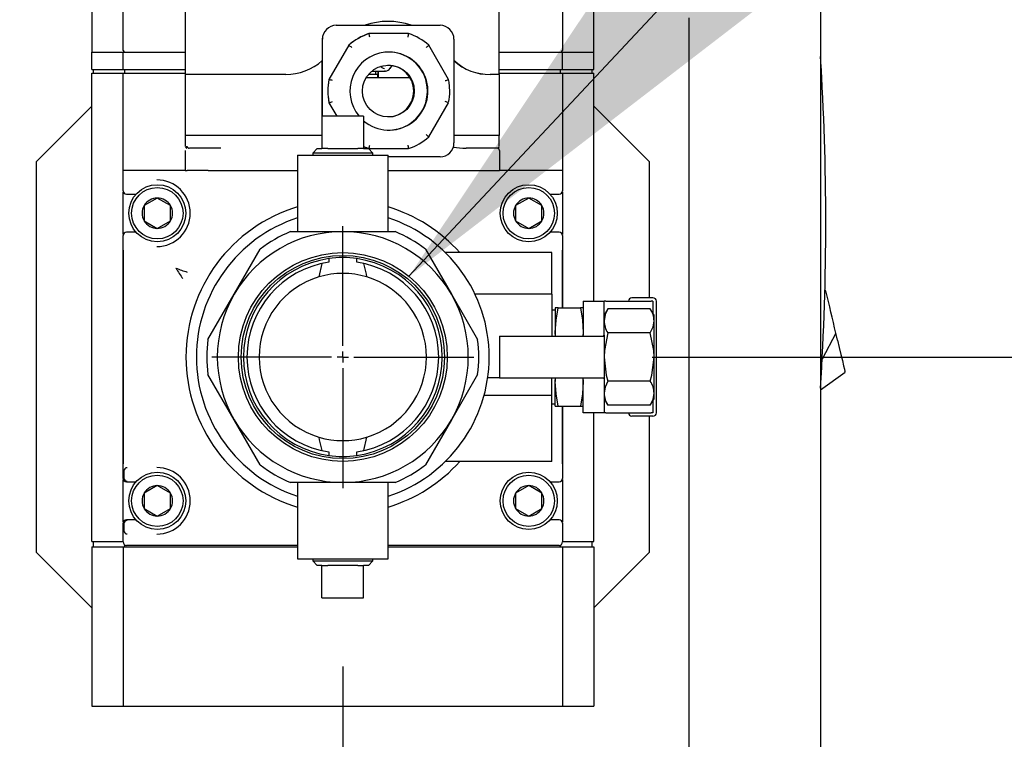
# Model space of a CAD drawing. Units: inches. Extents: x 1.2 to 15.8, y 0.4 to 10.4.
# Drawn here: x 3.7 to 3.9, y 5.4 to 5.6 of the extents above; entities that cross this region are included whole.
import ezdxf

# ---------------------------------------------------------------- set-up
doc = ezdxf.new("R2010")
doc.units = ezdxf.units.IN
doc.header["$MEASUREMENT"] = 0
doc.layers.add('FORMAT', color=7, linetype='Continuous')
doc.styles.add('SLDTEXTSTYLE0', font='TXT', dxfattribs={"width": 0.605})
doc.dimstyles.new('SLDDIMSTYLE1', dxfattribs={"dimtxt": 0.08089192708333333, "dimasz": 0.13, "dimexe": 0, "dimexo": 0.0625, "dimgap": 0.02022298177083333, "dimtad": 0, "dimtih": 1, "dimtoh": 1, "dimdec": 6, "dimlfac": 32, "dimrnd": 1e-09, "dimzin": 12, "dimdsep": 46, "dimlunit": 5, "dimtxsty": 'SLDTEXTSTYLE0', "dimsah": 1, "dimcen": 0.09, "dimadec": 0, "dimazin": 3, "dimtfac": 1, "dimtdec": 1, "dimtofl": 0, "dimtmove": 0, "dimatfit": 3, "dimfxl": 0, "dimfrac": 2, "dimtolj": 1, "dimtzin": 12, "dimarcsym": 0})
doc.dimstyles.new('SLDDIMSTYLE2', dxfattribs={"dimtxt": 0.18, "dimasz": 0.13, "dimexe": 0, "dimexo": 0.0625, "dimgap": 0, "dimtad": 0, "dimtih": 1, "dimtoh": 1, "dimdec": 0, "dimrnd": 1e-09, "dimzin": 0, "dimdsep": 46, "dimlunit": 5, "dimtxsty": 'Standard', "dimsah": 1, "dimcen": 0.09, "dimadec": 0, "dimazin": 0, "dimtfac": 0.13, "dimtdec": 0, "dimtofl": 0, "dimtmove": 0, "dimatfit": 3, "dimfxl": 0, "dimfrac": 2, "dimtolj": 1, "dimtzin": 0, "dimarcsym": 0})

# ---------------------------------------------------------------- blocks, each defined once
blk = doc.blocks.new('_D_15')
at = {"layer": 'FORMAT'}
for p, q in [((3.847872320595108, 5.496782332624149), (4.723779871036568, 5.496782332624149)), ((4.598779871036568, 5.496782332624149), (4.598779871036568, 5.193607137517304)), ((4.506187260465973, 5.050860219041894), (4.478409483023895, 5.050860219041894)), ((4.478409483023895, 5.050860219041894), (4.478409483023895, 4.926631824972237)), ((4.6913724495242, 5.050860219041894), (4.719150226966278, 5.050860219041894)), ((4.719150226966278, 5.050860219041894), (4.719150226966278, 4.926631824972237)), ((4.478409483023895, 4.926631824972237), (4.506187260465973, 4.926631824972237)), ((4.719150226966278, 4.926631824972237), (4.6913724495242, 4.926631824972237)), ((4.598779871036568, 4.568587020124154), (4.598779871036568, 4.908113318899592)), ((3.939125233241755, 4.568587020124154), (4.723779871036568, 4.568587020124154))]:
    blk.add_line(p, q, dxfattribs=at)
for points in [[(4.598779871036568, 5.496782332624149), (4.578779871036568, 5.366782332624149), (4.618779871036567, 5.366782332624149)], [(4.598779871036568, 4.568587020124154), (4.618779871036567, 4.698587020124154), (4.578779871036568, 4.698587020124154)]]:
    blk.add_solid(points, dxfattribs=at)
at = {"layer": 'FORMAT', "char_height": 0.08333333333333333, "attachment_point": 1, "style": 'SLDTEXTSTYLE0'}
for s, insert in [('29-11/16', (4.379644053137236, 5.176801043637116)), ('754', (4.506187260465973, 5.03405413432826))]:
    blk.add_mtext(s, dxfattribs=dict(at, insert=insert))
blk = doc.blocks.new('_D_22')
at = {"layer": 'FORMAT'}
for p, q in [((3.761153570595108, 5.410063582624149), (3.761153570595108, 2.868783870517848)), ((2.894984608241754, 4.555696395124154), (2.894984608241754, 2.868783870517848)), ((2.894984608241754, 2.993783870517847), (3.761153570595108, 2.993783870517847)), ((3.761153570595108, 2.993783870517847), (3.961022689755078, 2.993783870517847)), ((4.136954235117858, 2.993783861351287), (4.109176457675781, 2.993783861351287)), ((4.109176457675781, 2.993783861351287), (4.109176457675781, 2.869555467281629)), ((4.322139424176085, 2.993783861351287), (4.349917201618163, 2.993783861351287)), ((4.349917201618163, 2.993783861351287), (4.349917201618163, 2.869555467281629)), ((4.109176457675781, 2.869555467281629), (4.136954235117858, 2.869555467281629)), ((4.349917201618163, 2.869555467281629), (4.322139424176085, 2.869555467281629))]:
    blk.add_line(p, q, dxfattribs=at)
for points in [[(2.894984608241754, 2.993783870517847), (3.024984608241754, 2.973783870517847), (3.024984608241754, 3.013783870517847)], [(3.761153570595108, 2.993783870517847), (3.631153570595108, 3.013783870517847), (3.631153570595108, 2.973783870517847)]]:
    blk.add_solid(points, dxfattribs=at)
at = {"layer": 'FORMAT', "char_height": 0.08333333333333333, "attachment_point": 1, "style": 'SLDTEXTSTYLE0'}
for s, insert in [('27-23/32', (4.010411027789121, 3.119724685946509)), ('704', (4.136954235117858, 2.976977776637653))]:
    blk.add_mtext(s, dxfattribs=dict(at, insert=insert))
blk = doc.blocks.new('SW_CENTERMARKSYMBOL_0')
at = {"layer": 'FORMAT', "color": 0}
for p, q in [((0, 0.003125000000000803), (0, 0.03671874999999988)), ((-0.003125000000000257, 0), (-0.03671875000000042, 0)), ((0, 0), (-0.001562500000000402, 0)), ((0, 0), (0, 0.001562499999999855)), ((0, 0), (0, -0.001562499999999855)), ((0, 0), (0.001562499999999855, 0)), ((0.00312499999999971, 0), (0.03671874999999988, 0)), ((0, -0.00312499999999971), (0, -0.03671874999999988))]:
    blk.add_line(p, q, dxfattribs=at)
blk = doc.blocks.new('SW_CENTERMARKSYMBOL_1')
at = {"layer": 'FORMAT', "color": 0}
for p, q in [((0, 0.003125000000000803), (0, 0.03671874999999988)), ((-0.003125000000000257, 0), (-0.03671875000000042, 0)), ((0, 0), (-0.001562500000000402, 0)), ((0, 0), (0, 0.001562499999999855)), ((0, 0), (0, -0.001562499999999855)), ((0, 0), (0.001562499999999855, 0)), ((0.00312499999999971, 0), (0.03671874999999988, 0)), ((0, -0.00312499999999971), (0, -0.03671874999999988))]:
    blk.add_line(p, q, dxfattribs=at)

msp = doc.modelspace()

# ---------------------------------------------------------------- linework, layer by layer
at = {"color": 7, "linetype": 'Continuous', "lineweight": 25}
for p, q in [((3.690841070595097, 5.70478780137415), (3.690841070595097, 5.58222920762415)), ((3.831466070595098, 5.58222920762415), (3.831466070595098, 5.70478780137415)), ((3.894976985303752, 5.611824593943051), (3.894976985303752, 5.58105540105766)), ((3.699630133095098, 5.58271592637415), (3.699630133095097, 5.607438054872971)), ((3.822677008095098, 5.607438054872971), (3.822677008095098, 5.58271592637415)), ((3.717022209366117, 5.597111695600842), (3.717022209366116, 5.576017945600841)), ((3.804967347443232, 5.576017945600841), (3.804967347443232, 5.597111695600842)), ((3.858067470047845, 5.59182151815565), (3.858067470047845, 4.723852768155649)), ((3.894976918866743, 5.59182151815565), (3.894976918866743, 4.723852768155649)), ((3.759326740422949, 5.589767945600841), (3.759311826698572, 5.589767945600841)), ((3.759326740422949, 5.589767945600841), (3.788388321075819, 5.589767945600841)), ((3.768533010804522, 5.587463258100842), (3.768486778258954, 5.587463258100842)), ((3.779595160859486, 5.587463258100842), (3.768533010804522, 5.587463258100842)), ((3.755405700266734, 5.585861695600842), (3.755405700266734, 5.579855741673447)), ((3.755420613991111, 5.564282332624149), (3.755420613991111, 5.585861695600842)), ((3.762812407305069, 5.584187054865525), (3.757281332277587, 5.574606648836159)), ((3.762858639850637, 5.584187054865525), (3.762812407305069, 5.584187054865525)), ((3.790800606840852, 5.574606648836159), (3.785269531813371, 5.584187054865525)), ((3.792294447507656, 5.585861695600842), (3.792294447507656, 5.556799195600841)), ((3.690841070595097, 5.57734483262415), (3.690841070595097, 5.58222920762415)), ((3.690841070595097, 5.58222920762415), (3.699630133095097, 5.58222920762415)), ((3.69895077174385, 5.582226082624151), (3.699630133095098, 5.582226082624151)), ((3.699630133095097, 5.57734483262415), (3.699630133095097, 5.58222920762415)), ((3.699630133095097, 5.58222920762415), (3.717022209366117, 5.58222920762415)), ((3.804967347443232, 5.58222920762415), (3.822677008095098, 5.58222920762415)), ((3.822677008095098, 5.57734483262415), (3.822677008095098, 5.58222920762415)), ((3.822677008095098, 5.58222920762415), (3.831466070595098, 5.58222920762415)), ((3.822677008095098, 5.582226082624151), (3.823356369446345, 5.582226082624151)), ((3.831466070595098, 5.57734483262415), (3.831466070595098, 5.58222920762415)), ((3.755405700266734, 5.564282332624149), (3.755405700266734, 5.579855741673447)), ((3.772128466900986, 5.57794109776686), (3.771725974164429, 5.578258350910767)), ((3.774420290773624, 5.577699131591426), (3.775009713723089, 5.578487882411198)), ((3.690841070595097, 5.57734483262415), (3.699630133095097, 5.57734483262415)), ((3.690841070595097, 5.44502452012415), (3.690841070595097, 5.57637217637415)), ((3.690841070595097, 5.57637217637415), (3.699630133095097, 5.57637217637415)), ((3.691329351845098, 5.576372957624151), (3.691329351845098, 5.57734483262415)), ((3.691329351845098, 5.576372957624151), (3.700118414345097, 5.576372957624151)), ((3.699630133095097, 5.57734483262415), (3.717022209366117, 5.57734483262415)), ((3.699630133095097, 5.548886041331055), (3.699630133095097, 5.57637217637415)), ((3.699630133095097, 5.57637217637415), (3.717022209366117, 5.57637217637415)), ((3.700118414345097, 5.576372957624151), (3.700118414345097, 5.57734483262415)), ((3.700118414345097, 5.576372957624151), (3.717022209366117, 5.576372957624151)), ((3.700119195595093, 5.576372957624151), (3.700118414345094, 5.576372176374152)), ((3.717022209366116, 5.576017945600841), (3.717022209366116, 5.558892945600841)), ((3.717470115370075, 5.576017945600841), (3.717022703638767, 5.576017945600841)), ((3.733218902133899, 5.576017945600841), (3.717470115370075, 5.576017945600841)), ((3.745149200237652, 5.576017945600841), (3.733218902133899, 5.576017945600841)), ((3.770359391665082, 5.576017945600841), (3.768364197238473, 5.576017945600841)), ((3.769257820188091, 5.576906810948264), (3.772853076499123, 5.576906810948264)), ((3.770359391665082, 5.576906810948264), (3.770359391665082, 5.576017945600841)), ((3.770937708286919, 5.576017945600841), (3.770359391665082, 5.576017945600841)), ((3.770891094565947, 5.576017945600841), (3.770891094565947, 5.575017945600841)), ((3.770937708286919, 5.576906810948264), (3.770937708286919, 5.575017945600841)), ((3.771046329912798, 5.576906810948264), (3.771046329912798, 5.575017945600841)), ((3.772852166627987, 5.576906811164687), (3.773108467302827, 5.576937659622045)), ((3.773107732632383, 5.576923835929977), (3.772853076499123, 5.576906810948264)), ((3.804967347443231, 5.576017945600841), (3.802479866668284, 5.576017945600841)), ((3.804967347443232, 5.57734483262415), (3.822677008095098, 5.57734483262415)), ((3.804967347443232, 5.576372957624151), (3.822188726845098, 5.576372957624151)), ((3.804967347443232, 5.57637217637415), (3.822677008095098, 5.57637217637415)), ((3.804967347443231, 5.576017945600841), (3.804967347443231, 5.558892945600841)), ((3.805284931824078, 5.57637217637415), (3.805284931824078, 5.576372957624151)), ((3.822188726845089, 5.57637217637415), (3.82218794559509, 5.576372957624151)), ((3.822188726845098, 5.576372957624151), (3.822188726845098, 5.57734483262415)), ((3.822188726845098, 5.576372957624151), (3.830977789345098, 5.576372957624151)), ((3.822677008095098, 5.57734483262415), (3.831466070595098, 5.57734483262415)), ((3.822677008095098, 5.57637217637415), (3.822677008095098, 5.548886042602389)), ((3.822677008095098, 5.57637217637415), (3.831466070595098, 5.57637217637415)), ((3.830977789345098, 5.576372957624151), (3.830977789345098, 5.57734483262415)), ((3.831466070595098, 5.512407332624149), (3.831466070595098, 5.57637217637415)), ((3.757327564823156, 5.574606648836159), (3.757281332277587, 5.574606648836159)), ((3.780020717010575, 5.575017945600841), (3.767655170826452, 5.575017945600841)), ((3.790938313550366, 5.573801232760345), (3.790800606840852, 5.574606648836159)), ((3.791118265466856, 5.57133044559939), (3.790930082097774, 5.573799940963211)), ((3.690841070595099, 5.567094832624156), (3.675216070595092, 5.551469832624149)), ((3.757105424759365, 5.569470272170443), (3.757151857020666, 5.568860950238473)), ((3.757189858113418, 5.56885965844287), (3.757327564823156, 5.568054242365524)), ((3.757281332277587, 5.568054242365524), (3.757327564823156, 5.568054242365524)), ((3.757281332277587, 5.568054242365524), (3.759458976493552, 5.564282332624149)), ((3.785269531813371, 5.558473836336159), (3.790800606840852, 5.568054242365524)), ((3.847091070595091, 5.551469832624149), (3.831466070595098, 5.567094832624141)), ((3.755317633095093, 5.564282332624149), (3.755317633095093, 5.555219832624148)), ((3.766989508095093, 5.564282332624149), (3.755317633095093, 5.564282332624149)), ((3.766989508095093, 5.564282332624149), (3.766989508095093, 5.555219832624148)), ((3.717022209366116, 5.558892945600841), (3.717022209366116, 5.555924195600841)), ((3.717470115370075, 5.558892945600841), (3.717022703638767, 5.558892945600841)), ((3.733218902133899, 5.558892945600841), (3.717470115370075, 5.558892945600841)), ((3.755317633095093, 5.558892945600841), (3.733218902133899, 5.558892945600841)), ((3.804967347443231, 5.558892945600841), (3.792294447507656, 5.558892945600841)), ((3.804967841715882, 5.555924195600841), (3.804967841715882, 5.558892945600841)), ((3.717022703638767, 5.555924195600841), (3.717042303121709, 5.555808513877962)), ((3.717476299972904, 5.555703229772364), (3.717470115370075, 5.555924195600841)), ((3.716944903709934, 5.554674195600842), (3.716944903709934, 5.549049195600842)), ((3.723432990307119, 5.555299195600842), (3.718172895528002, 5.555299195600842)), ((3.726964128601499, 5.555299195600842), (3.723432990307119, 5.555299195600842)), ((3.748458258095093, 5.553344832624148), (3.748458258095093, 5.531938582624148)), ((3.748458258095093, 5.553344832624148), (3.761153570595094, 5.553344832624148)), ((3.75397944947236, 5.555219832624148), (3.752756591445459, 5.55391837994824)), ((3.752756591445459, 5.55391837994824), (3.752774448894851, 5.553344832624148)), ((3.769550549744728, 5.55391837994824), (3.752756591445459, 5.55391837994824)), ((3.75397944947236, 5.555219832624148), (3.755317633095093, 5.555219832624148)), ((3.756981059674826, 5.555219832624148), (3.755317633095093, 5.555219832624148)), ((3.756981059674826, 5.555219832624148), (3.765326081515361, 5.555219832624148)), ((3.761153570595094, 5.553344832624148), (3.773848883095093, 5.553344832624148)), ((3.766989508095093, 5.555219832624148), (3.765326081515361, 5.555219832624148)), ((3.766989508095093, 5.555219832624148), (3.768327691717828, 5.555219832624148)), ((3.769550549744728, 5.55391837994824), (3.768327691717828, 5.555219832624148)), ((3.768533010804522, 5.555197633100842), (3.768486778258954, 5.555197633100842)), ((3.768533010804522, 5.555197633100842), (3.779595160859486, 5.555197633100842)), ((3.769532692295336, 5.553344832624148), (3.769550549744728, 5.55391837994824)), ((3.773848883095093, 5.531938582624148), (3.773848883095093, 5.553344832624148)), ((3.799243092096217, 5.555299195600842), (3.795711953801837, 5.555299195600842)), ((3.80442016714297, 5.555299195600842), (3.799243092096217, 5.555299195600842)), ((3.804557977766973, 5.555336116666569), (3.804392079628727, 5.555299195600842)), ((3.805045147372064, 5.554674195600842), (3.805045147372064, 5.549049195600841)), ((3.675216070595092, 5.551469832624149), (3.675216070595092, 5.442094832624149)), ((3.788388321075819, 5.552892945600842), (3.773848883095094, 5.552892945600842)), ((3.847091070595091, 5.513383895124148), (3.847091070595091, 5.551469832624149)), ((3.699591070595098, 5.543375492487825), (3.699591070595098, 5.548626672760475)), ((3.700629720489311, 5.549049195600841), (3.69976504314122, 5.549049195600841)), ((3.71694127838222, 5.549049195600841), (3.700629721070112, 5.549049195600841)), ((3.717020289314383, 5.549049195600842), (3.717547915298907, 5.549049195600842)), ((3.723437961548578, 5.549049195600842), (3.717547915298907, 5.549049195600842)), ((3.723437961548578, 5.549049195600842), (3.748458258095094, 5.549049195600841)), ((3.773848883095094, 5.549049195600841), (3.799248063337677, 5.549049195600841)), ((3.799248063337677, 5.549049195600841), (3.805045147372064, 5.549049195600841)), ((3.821677420120083, 5.549049195600841), (3.805045147372065, 5.549049195600841)), ((3.822542098047978, 5.549049195600841), (3.821677422483353, 5.549049195600841)), ((3.822716070595098, 5.548626672760475), (3.822716070595098, 5.543375492487824)), ((3.699630133095097, 5.531086528812653), (3.699630133095097, 5.543103136435646)), ((3.700559230458772, 5.54240733262415), (3.703207353876304, 5.54240733262415)), ((3.819224787313891, 5.542407332624149), (3.821747910731423, 5.542407332624149)), ((3.822677008095098, 5.543103136435644), (3.822677008095098, 5.531086528812656)), ((3.709184820595098, 5.541356768666397), (3.705493875713208, 5.539225800645274)), ((3.712875765476987, 5.539225800645274), (3.709184820595098, 5.541356768666397)), ((3.813247320595098, 5.541356768666397), (3.809556375713208, 5.539225800645274)), ((3.816938265476987, 5.539225800645274), (3.813247320595098, 5.541356768666397)), ((3.705493875713208, 5.539225800645274), (3.705493875713208, 5.534963864603028)), ((3.712875765476987, 5.534963864603028), (3.712875765476987, 5.539225800645274)), ((3.809556375713208, 5.539225800645274), (3.809556375713208, 5.534963864603028)), ((3.816938265476987, 5.534963864603028), (3.816938265476987, 5.539225800645274)), ((3.705493875713208, 5.534963864603028), (3.709184820595098, 5.532832896581904)), ((3.709184820595098, 5.532832896581904), (3.712875765476987, 5.534963864603028)), ((3.809556375713208, 5.534963864603028), (3.813247320595098, 5.532832896581904)), ((3.813247320595098, 5.532832896581904), (3.816938265476987, 5.534963864603028)), ((3.703207353876305, 5.53178233262415), (3.700559230458772, 5.53178233262415)), ((3.746505133095094, 5.531938582624148), (3.761153570595094, 5.531938582624148)), ((3.761153570595094, 5.531938582624148), (3.775802008095094, 5.531938582624148)), ((3.821747910731423, 5.53178233262415), (3.819224787313891, 5.53178233262415)), ((3.699591070595098, 5.462750492487825), (3.699591070595098, 5.530814172760476)), ((3.822716070595098, 5.530814172760475), (3.822716070595098, 5.510532332624148)), ((3.699673005506912, 5.466845641350905), (3.699673005506912, 5.526719023897395)), ((3.730707364993297, 5.514360457624148), (3.738031583743297, 5.527046376624898)), ((3.78427555744689, 5.527046376624898), (3.79159977619689, 5.514360457624148)), ((3.819747320595093, 5.526079207624148), (3.789858528518333, 5.526079207624148)), ((3.819747320595093, 5.514360457624148), (3.819747320595093, 5.526079207624148)), ((3.822634135683283, 5.526719023897395), (3.822634135683283, 5.510532332624148)), ((3.755235757839311, 5.522981674554398), (3.754450693225916, 5.51924091319425)), ((3.757210618021197, 5.524362265860068), (3.757210618021197, 5.523350718920471)), ((3.765096523168991, 5.523350718920471), (3.765096523168991, 5.524362265860068)), ((3.89651221754095, 5.5153165577688), (3.89618049144519, 5.515371650059413)), ((3.89651221754095, 5.5153165577688), (3.896180844843081, 5.515382461809833)), ((3.896686555279615, 5.514576269025389), (3.89651221754095, 5.5153165577688)), ((3.896860893018282, 5.513835980281978), (3.896686555279615, 5.514576269025389)), ((3.723383146243297, 5.501674538623401), (3.730707364993297, 5.514360457624148)), ((3.79159977619689, 5.514360457624148), (3.79892399494689, 5.501674538623401)), ((3.819747320595093, 5.514360457624148), (3.79822900594462, 5.514360457624148)), ((3.819747320595093, 5.514360457624148), (3.819747320595093, 5.502641707624148)), ((3.828497320595093, 5.512407332624149), (3.834356695595093, 5.512407332624149)), ((3.828497320595093, 5.512407332624149), (3.828497320595093, 5.504929935896128)), ((3.834356695595093, 5.504929935896128), (3.834356695595093, 5.512407332624149)), ((3.83488003386156, 5.512407332624149), (3.834356695595093, 5.512407332624149)), ((3.83488003386156, 5.512407332624149), (3.847505232328626, 5.512407332624149)), ((3.848028570595093, 5.513383895124148), (3.842169195595093, 5.513383895124148)), ((3.848028570595093, 5.512407332624149), (3.847505232328626, 5.512407332624149)), ((3.848028570595093, 5.512407332624149), (3.848028570595093, 5.509069411795383)), ((3.849005133095093, 5.481157332624148), (3.849005133095093, 5.512407332624149)), ((3.897035230756948, 5.513095691538567), (3.896860893018282, 5.513835980281978)), ((3.897209568495614, 5.512355402795156), (3.897035230756948, 5.513095691538567)), ((3.897558243972948, 5.510874825308333), (3.897209568495614, 5.512355402795156)), ((3.820684820595093, 5.509907332624148), (3.819747320595094, 5.509878143474269)), ((3.821459033474024, 5.510532332624148), (3.820684820595093, 5.510532332624148)), ((3.820684820595093, 5.510532332624148), (3.820684820595093, 5.503657332624149)), ((3.821459033474024, 5.510532332624148), (3.827723107716162, 5.510532332624148)), ((3.828497320595093, 5.510532332624148), (3.827723107716162, 5.510532332624148)), ((3.835403372128027, 5.510313979558281), (3.834356695595093, 5.508501082624148)), ((3.847310019062159, 5.510313979558281), (3.835403372128027, 5.510313979558281)), ((3.848356695595093, 5.508501082624148), (3.847310019062159, 5.510313979558281)), ((3.897906919450281, 5.509394247821511), (3.897558243972948, 5.510874825308333)), ((3.898255594927613, 5.507913670334688), (3.897906919450281, 5.509394247821511)), ((3.848356695595093, 5.506931067824748), (3.848356695595093, 5.508501082624148)), ((3.848356695595093, 5.496782332624148), (3.848356695595093, 5.506931067824748)), ((3.898604270404947, 5.506433092847866), (3.898255594927613, 5.507913670334688)), ((3.89895294588228, 5.504952515361045), (3.898604270404947, 5.506433092847866)), ((3.820684820595093, 5.503657332624149), (3.820684820595094, 5.502641707624148)), ((3.820745674475633, 5.502641707624148), (3.820684820595093, 5.503657332624149)), ((3.828497320595093, 5.503657332624149), (3.828436943734399, 5.502641707624148)), ((3.828497320595093, 5.504929935896128), (3.828497320595093, 5.502875174588367)), ((3.834356695595093, 5.502875174588367), (3.834356695595093, 5.504929935896128)), ((3.847310019062159, 5.503548156091214), (3.835403372128027, 5.503548156091214)), ((3.899301621359612, 5.503471937874222), (3.895421642984754, 5.496215671215674)), ((3.899301621359612, 5.503471937874222), (3.89895294588228, 5.504952515361045)), ((3.899768614247801, 5.501488950249033), (3.899301621359612, 5.503471937874222)), ((3.805059820595093, 5.502641707624148), (3.805059820595093, 5.490922957624148)), ((3.805059820595093, 5.502641707624148), (3.820684820595094, 5.502641707624148)), ((3.820684820595094, 5.502641707624148), (3.834224641551187, 5.502641707624148)), ((3.834224641551187, 5.502641707624148), (3.834356695595093, 5.502875174588367)), ((3.834356695595093, 5.502875174588367), (3.834356695595093, 5.49068949065993)), ((3.899768614247801, 5.501488950249033), (3.900246305509865, 5.499460534216816)), ((3.900246305509865, 5.499460534216816), (3.900705989223257, 5.497508583473636)), ((3.848356695595093, 5.48663359742355), (3.848356695595093, 5.496782332624148)), ((3.900705989223257, 5.497508583473636), (3.901116351512942, 5.495766065840351)), ((3.901116351512942, 5.495766065840351), (3.901449700027251, 5.494350571096277)), ((3.894976918866744, 5.487608683821023), (3.901868037354498, 5.49257418913401)), ((3.901449700027251, 5.494350571096277), (3.901687844927316, 5.493339338587655)), ((3.901687844927316, 5.493339338587655), (3.901825191984973, 5.492756123034317)), ((3.901868037354498, 5.49257418913401), (3.901825191984973, 5.492756123034317)), ((3.730707364993297, 5.479204207624148), (3.723383146243297, 5.491890126624898)), ((3.79892399494689, 5.491890126624898), (3.79159977619689, 5.479204207624148)), ((3.805059820595093, 5.490922957624148), (3.801748511397489, 5.490922957624148)), ((3.805059820595093, 5.490922957624148), (3.820684820595094, 5.490922957624148)), ((3.819747320595093, 5.486040145124149), (3.819747320595093, 5.490922957624148)), ((3.820684820595094, 5.490922957624148), (3.834224641551187, 5.490922957624148)), ((3.820684820595094, 5.490922957624148), (3.820684820595093, 5.489907332624149)), ((3.820684820595093, 5.489907332624149), (3.820745197455788, 5.490922957624148)), ((3.820684820595093, 5.483032332624148), (3.820684820595093, 5.489907332624149)), ((3.828436466714553, 5.490922957624148), (3.828497320595093, 5.489907332624149)), ((3.828497320595093, 5.488634729352168), (3.828497320595093, 5.49068949065993)), ((3.834224641551187, 5.490922957624148), (3.834356695595093, 5.49068949065993)), ((3.834356695595093, 5.49068949065993), (3.834356695595093, 5.488634729352168)), ((3.847310019062159, 5.490016509157083), (3.835403372128027, 5.490016509157083)), ((3.828497320595093, 5.481157332624148), (3.828497320595093, 5.488634729352168)), ((3.834356695595093, 5.488634729352168), (3.834356695595093, 5.481157332624148)), ((3.894976985303752, 5.487608731693263), (3.894976985303751, 4.703865218943051)), ((3.819747320595093, 5.486040145124149), (3.800737492859763, 5.486040145124149)), ((3.819747320595093, 5.484833090341494), (3.819747320595093, 5.486040145124149)), ((3.819747320595093, 5.481282156922181), (3.819747320595093, 5.484833090341494)), ((3.834356695595093, 5.485063582624148), (3.835403372128027, 5.483250685690017)), ((3.847310019062159, 5.483250685690017), (3.848356695595093, 5.485063582624148)), ((3.848028570595093, 5.484495253452914), (3.848028570595093, 5.481157332624148)), ((3.848356695595093, 5.485063582624148), (3.848356695595093, 5.48663359742355)), ((3.819747320595093, 5.483686521774027), (3.820684820595093, 5.483657332624149)), ((3.820684820595093, 5.483032332624148), (3.821459033474024, 5.483032332624148)), ((3.821459033474024, 5.483032332624148), (3.827723107716162, 5.483032332624148)), ((3.822634135683283, 5.483032332624148), (3.822634135683283, 5.466845641350905)), ((3.822716070595098, 5.483032332624148), (3.822716070595098, 5.462750492487825)), ((3.827723107716162, 5.483032332624148), (3.828497320595093, 5.483032332624148)), ((3.847310019062159, 5.483250685690017), (3.835403372128027, 5.483250685690017)), ((3.738031583743297, 5.466518288623401), (3.730707364993297, 5.479204207624148)), ((3.79159977619689, 5.479204207624148), (3.78427555744689, 5.466518288623401)), ((3.819747320595093, 5.467485457624148), (3.819747320595093, 5.481282156922181)), ((3.834356695595093, 5.481157332624148), (3.828497320595093, 5.481157332624148)), ((3.831466070595098, 5.44502452012415), (3.831466070595098, 5.481157332624148)), ((3.83488003386156, 5.481157332624148), (3.834356695595093, 5.481157332624148)), ((3.83488003386156, 5.481157332624148), (3.847505232328626, 5.481157332624148)), ((3.848028570595093, 5.480180770124149), (3.842169195595093, 5.480180770124149)), ((3.847091070595091, 5.442094832624149), (3.847091070595091, 5.480180770124149)), ((3.848028570595093, 5.481157332624148), (3.847505232328626, 5.481157332624148)), ((3.767071383350876, 5.470582990693899), (3.767856447964271, 5.474323752054047)), ((3.757210618021197, 5.470213946327826), (3.757210618021197, 5.469202399388228)), ((3.765096523168991, 5.469202399388228), (3.765096523168991, 5.470213946327826)), ((3.819747320595093, 5.467485457624148), (3.789858528518333, 5.467485457624148)), ((3.699630133095097, 5.450461528812655), (3.699630133095097, 5.462478136435647)), ((3.699823511967027, 5.464758815163441), (3.699823511967027, 5.462982933859755)), ((3.822677008095098, 5.462478136435645), (3.822677008095098, 5.450461528812656)), ((3.700559230458772, 5.461782332624151), (3.703207353876304, 5.461782332624151)), ((3.709184820595098, 5.460731768666396), (3.705493875713208, 5.458600800645273)), ((3.712875765476987, 5.458600800645273), (3.709184820595098, 5.460731768666396)), ((3.761153570595094, 5.461626082624148), (3.746505133095094, 5.461626082624148)), ((3.748458258095093, 5.461626082624148), (3.748458258095093, 5.440219832624148)), ((3.775802008095094, 5.461626082624148), (3.761153570595094, 5.461626082624148)), ((3.773848883095093, 5.440219832624148), (3.773848883095093, 5.461626082624148)), ((3.813247320595097, 5.460731768666396), (3.809556375713208, 5.458600800645273)), ((3.816938265476987, 5.458600800645273), (3.813247320595097, 5.460731768666396)), ((3.819224787313891, 5.461782332624151), (3.821747910731423, 5.461782332624151)), ((3.705493875713208, 5.458600800645273), (3.705493875713208, 5.454338864603027)), ((3.712875765476987, 5.454338864603027), (3.712875765476987, 5.458600800645273)), ((3.809556375713208, 5.458600800645273), (3.809556375713208, 5.454338864603027)), ((3.816938265476987, 5.454338864603027), (3.816938265476987, 5.458600800645273)), ((3.705493875713208, 5.454338864603027), (3.709184820595098, 5.452207896581903)), ((3.709184820595098, 5.452207896581903), (3.712875765476987, 5.454338864603027)), ((3.809556375713208, 5.454338864603027), (3.813247320595097, 5.452207896581903)), ((3.813247320595097, 5.452207896581903), (3.816938265476987, 5.454338864603027)), ((3.703207353876305, 5.451157332624151), (3.700559230458772, 5.451157332624151)), ((3.821747910731423, 5.451157332624151), (3.819224787313891, 5.451157332624151)), ((3.699591070595098, 5.444937992487825), (3.699591070595098, 5.450189172760476)), ((3.699823511967027, 5.449956731388546), (3.699823511967027, 5.44818085008486)), ((3.822716070595098, 5.450189172760476), (3.822716070595098, 5.444937992487825)), ((3.690841070595097, 5.44502452012415), (3.699591070595098, 5.44502452012415)), ((3.690841070595098, 5.443563582624151), (3.699630133095098, 5.443563582624151)), ((3.690841070595098, 5.443563582624151), (3.690841070595098, 5.398876082624151)), ((3.691329351845097, 5.443563582624151), (3.691329351845097, 5.44502452012415)), ((3.699630133095098, 5.443563582624151), (3.699630133095098, 5.398876082624151)), ((3.699630133095098, 5.443563582624151), (3.748458258095094, 5.443563582624151)), ((3.700118414345097, 5.443563582624151), (3.700118414345097, 5.444075930444235)), ((3.748458258095094, 5.44396983262415), (3.700559230458772, 5.44396983262415)), ((3.821747910731423, 5.44396983262415), (3.773848883095094, 5.44396983262415)), ((3.773848883095094, 5.443563582624151), (3.822677008095098, 5.443563582624151)), ((3.822188726845097, 5.443563582624151), (3.822188726845097, 5.444075930444235)), ((3.822677008095098, 5.443563582624151), (3.831466070595098, 5.443563582624151)), ((3.822677008095098, 5.443563582624151), (3.822677008095098, 5.398876082624151)), ((3.822716070595098, 5.44502452012415), (3.831466070595098, 5.44502452012415)), ((3.830977789345097, 5.443563582624151), (3.830977789345097, 5.44502452012415)), ((3.831466070595098, 5.443563582624151), (3.831466070595098, 5.398876082624151)), ((3.675216070595092, 5.442094832624149), (3.690841070595099, 5.42646983262414)), ((3.748458258095093, 5.440219832624148), (3.761153570595094, 5.440219832624148)), ((3.752774448894851, 5.440219832624148), (3.752756591445459, 5.439646285300057)), ((3.761153570595094, 5.440219832624148), (3.773848883095093, 5.440219832624148)), ((3.769550549744728, 5.439646285300057), (3.769532692295336, 5.440219832624148)), ((3.831466070595099, 5.426469832624157), (3.847091070595091, 5.442094832624149)), ((3.752756591445459, 5.439646285300057), (3.75397944947236, 5.438344832624148)), ((3.752756591445459, 5.439646285300057), (3.761153570595094, 5.439646285300057)), ((3.755317633095093, 5.438344832624148), (3.75397944947236, 5.438344832624148)), ((3.755317633095093, 5.429282332624149), (3.755317633095093, 5.438344832624148)), ((3.755317633095093, 5.438344832624148), (3.756981059674826, 5.438344832624148)), ((3.765326081515361, 5.438344832624148), (3.756981059674826, 5.438344832624148)), ((3.761153570595094, 5.439646285300057), (3.769550549744728, 5.439646285300057)), ((3.765326081515361, 5.438344832624148), (3.766989508095093, 5.438344832624148)), ((3.768327691717828, 5.438344832624148), (3.766989508095093, 5.438344832624148)), ((3.766989508095093, 5.429282332624149), (3.766989508095093, 5.438344832624148)), ((3.768327691717828, 5.438344832624148), (3.769550549744728, 5.439646285300057)), ((3.755317633095093, 5.429282332624149), (3.766989508095093, 5.429282332624149)), ((3.690841070595098, 5.398876082624151), (3.699630133095098, 5.398876082624151)), ((3.699630133095098, 5.398876082624151), (3.822677008095098, 5.398876082624151)), ((3.822677008095098, 5.398876082624151), (3.831466070595098, 5.398876082624151))]:
    msp.add_line(p, q, dxfattribs=at)
at = {"color": 7, "linetype": 'Continuous', "lineweight": 25, "flags": 128}
for points in [[(3.894976985303744, 5.578841362463825), (3.894995213010786, 5.578770611187953), (3.895207148935885, 5.577393090550808)], [(3.766989508095094, 5.555791410746307), (3.767713939643067, 5.555483662829683), (3.768486778258954, 5.555197633100842)], [(3.699591070595098, 5.548626672760475), (3.699616796257381, 5.54884847780745), (3.69968806062186, 5.549049195600841)], [(3.822619080568336, 5.549049195600841), (3.822690343837585, 5.548848482456203), (3.822716070595098, 5.548626672760475)], [(3.767856447964271, 5.51924091319425), (3.767751189343461, 5.520029806965634), (3.767071383350876, 5.522981674554398)], [(3.820684820595093, 5.503657332624149), (3.820889173046675, 5.507094832624149), (3.821459033474024, 5.510532332624148)], [(3.827723107716162, 5.510532332624148), (3.828289659071942, 5.507123113813106), (3.828497320595093, 5.503657332624149)], [(3.835403372128027, 5.510313979558281), (3.834643977462235, 5.508656595497937), (3.834356695595093, 5.506931067824748)], [(3.847310019062159, 5.503548156091214), (3.848069413727952, 5.505205540151557), (3.848356695595093, 5.506931067824748)], [(3.835403372128027, 5.503548156091214), (3.834439699456308, 5.498623583762726), (3.834356695595093, 5.496782332624148)], [(3.848356695595093, 5.496782332624148), (3.848273691733878, 5.498623583762726), (3.847310019062159, 5.503548156091214)], [(3.834356695595093, 5.496782332624148), (3.83495957717009, 5.491726213516746), (3.835403372128027, 5.490016509157083)], [(3.847310019062159, 5.490016509157083), (3.847753814020097, 5.491726213516746), (3.848356695595093, 5.496782332624148)], [(3.821459033474024, 5.483032332624148), (3.820892482118245, 5.486441551435192), (3.820684820595093, 5.489907332624149)], [(3.828497320595093, 5.489907332624149), (3.828292968143512, 5.486469832624148), (3.827723107716162, 5.483032332624148)], [(3.835403372128027, 5.490016509157083), (3.834643977462235, 5.488359125096739), (3.834356695595093, 5.48663359742355)], [(3.847310019062159, 5.483250685690017), (3.848069413727952, 5.484908069750359), (3.848356695595093, 5.48663359742355)], [(3.754450693225916, 5.474323752054047), (3.754555951846725, 5.473534858282664), (3.755235757839311, 5.470582990693899)]]:
    msp.add_lwpolyline(points, dxfattribs=at)
at = {"color": 7, "linetype": 'Continuous', "lineweight": 25}
for centre, radius in [((3.773915289208169, 5.571330608128764), 0.007265460230289308), ((3.709184820595098, 5.53709483262415), 0.007997047244094446), ((3.813247320595098, 5.53709483262415), 0.00799704724409489), ((3.709184820595098, 5.53709483262415), 0.007197342519685179), ((3.813247320595098, 5.53709483262415), 0.007197342519685179), ((3.761153570595094, 5.496782332624148), 0.02925540624999989), ((3.761153570595094, 5.496782332624148), 0.02847415624999972), ((3.709184820595098, 5.45646983262415), 0.007997047244094446), ((3.709184820595098, 5.45646983262415), 0.007197342519685179), ((3.813247320595097, 5.45646983262415), 0.007997047244094446), ((3.813247320595097, 5.45646983262415), 0.007197342519684735)]:
    msp.add_circle(centre, radius, dxfattribs=at)
for centre, radius, start, end in [((3.759311888483628, 5.585861757383948), 0.003906188217382416, 90.00090626021708, 180.0009062316024), ((3.759326802208004, 5.585861757383948), 0.003906188217382003, 90.00090626019754, 180.0009062316024), ((3.773842617025007, 5.571331640857035), 0.01953005441857496, 70.73394302374747, 109.2660569762525), ((3.788388259290763, 5.585861757383948), 0.003906188217382003, 359.9990937683992, 89.99909373978944), ((3.774017983558819, 5.571331136990501), 0.01705401898638468, 108.9252557089022, 131.0763139674709), ((3.774064216104388, 5.571331136990501), 0.01705401898638493, 108.9252557089036, 131.076313967472), ((3.730823059499567, 5.58026516838046), 0.03839079216485032, 9.290912641889296, 10.80664359652706), ((3.747840498908396, 5.592072179804791), 0.0320873918369993, 349.9328977253932, 351.7416682196145), ((3.774063955559621, 5.571331136990501), 0.01705401898638468, 48.92368603252915, 71.07474429109783), ((3.732229974460787, 5.54599137929862), 0.04895941968176941, 50.08018125350896, 51.27428194717363), ((3.745561848291993, 5.630898253171045), 0.06130771711433692, 309.4246598927965, 310.3667902742635), ((3.700118414345098, 5.58271592637415), 0.0004882812500001828, 180, 265.4151144483973), ((3.774072378051741, 5.571330429984391), 0.01093754626230234, 95.81765417028923, 220.1203108610935), ((3.774071989771356, 5.571330541720921), 0.01093739575049428, 229.6430629072017, 95.81568996253735), ((3.773932588863458, 5.571330445600842), 0.0109375000030003, 270.0013420650662, 89.9986579349463), ((3.822188726845098, 5.58271592637415), 0.00048828125, 274.5848855512407, 0), ((3.176927890871073, 5.534604876166541), 0.7195499657968446, 356.2930486002251, 3.701301010649407), ((3.745149167284774, 5.591642166538463), 0.01562422093765659, 270.0001208419184, 311.0297522005656), ((3.772854413681239, 5.578870469954123), 0.001182409761964726, 231.6192134143245, 269.9352044354974), ((3.773760432943062, 5.571330445600842), 0.007265625001730588, 270.0012506823219, 89.99874931769294), ((3.802007619270214, 5.589950365792451), 0.01394042144271709, 225.8321165928382, 271.9413301667294), ((3.802090462167667, 5.590399805031837), 0.01438713024053188, 227.086979083834, 271.5509666661971), ((3.772936973006277, 5.578714343194363), 0.001784941122248857, 275.5133918248473, 326.0273812844392), ((3.77141891486717, 5.571514958762513), 0.01445641877184869, 168.0017123982128, 180.7313092243788), ((3.774018920574011, 5.57133044560084), 0.01705521532023824, 168.9249915068569, 191.0750084931352), ((3.709174171316889, 5.44252391922097), 0.140586616606164, 69.5532906753896, 69.96966440347896), ((3.762594490390212, 5.648406371166366), 0.0790062277370756, 290.1866622585965, 290.9167630590409), ((3.776663024251343, 5.571145932439164), 0.01445641877177551, 348.0017123981808, 0.7313092244098606), ((3.709173638803364, 5.700138416312719), 0.1405881559678216, 290.0303378760618, 290.4467070450717), ((3.762591067256042, 5.494245389577556), 0.07901597859586951, 69.08328199011486, 69.81329269224943), ((3.745560631364792, 5.511761182381409), 0.06130961437108599, 49.63322430337592, 50.57532552948967), ((3.718155741083975, 5.555987666070872), 0.0006885572743992328, 185.2889715550023, 269.0902062489699), ((3.730821711920145, 5.562395961618922), 0.03839216061907727, 349.1933834184959, 350.7090603431099), ((3.747840033921979, 5.550588636396007), 0.03208786277461257, 8.25834505469207, 10.06708900028459), ((3.77406395555962, 5.571329754211185), 0.0170540189863865, 288.9252557089025, 311.0763139674689), ((3.78838825929076, 5.556799133817737), 0.003906188217384193, 270.0009062602439, 0.0009062315755485357), ((3.717560160933659, 5.555844245776194), 0.0005245395060431915, 199.6287870749409, 260.4524157415342), ((3.774064143601375, 5.571329589431852), 0.01705383959939959, 245.4906826888799, 251.0747951571929), ((3.796350285445544, 5.587359943522334), 0.03206710190480001, 262.2886871242573, 268.8593878840485), ((3.804420157257361, 5.554674205486138), 0.0006249901147823639, 359.9990937684709, 89.99909373972757), ((3.804419215826512, 5.555840595864932), 0.0005294971826797067, 291.8209633549148, 356.5266138083508), ((3.709059820595098, 5.53709483262415), 0.009342351136919724, 270.0000000000008, 90), ((3.709184820595098, 5.53709483262415), 0.004261936042246894, 90, 149.9999999999914), ((3.709184820595098, 5.53709483262415), 0.004261936042246894, 30.00000000000857, 90), ((3.813247320595098, 5.53709483262415), 0.004261936042246894, 90, 149.9999999999914), ((3.813247320595098, 5.53709483262415), 0.004261936042246894, 30.00000000001156, 90), ((3.709184820595098, 5.53709483262415), 0.004261936042246678, 149.9999999999914, 209.9999999999887), ((3.709184820595098, 5.53709483262415), 0.004261936042246678, 330.0000000000129, 30.00000000000857), ((3.761153570595093, 5.496782332624148), 0.04394531250000068, 106.7914471145872, 253.2085528854132), ((3.761153570595093, 5.496782332624148), 0.04394531250000022, 41.81031489577878, 73.2085528854108), ((3.813247320595098, 5.53709483262415), 0.004261936042246678, 149.9999999999914, 209.9999999999887), ((3.813247320595098, 5.53709483262415), 0.004261936042246293, 330.0000000000099, 30.00000000001156), ((3.709184820595098, 5.53709483262415), 0.004261936042246006, 209.9999999999887, 270.0000000000008), ((3.709184820595098, 5.53709483262415), 0.004261936042246006, 270.0000000000008, 330.0000000000129), ((3.761153570595094, 5.496782332624148), 0.04101562500000054, 108.0305353933384, 251.9694646066621), ((3.761153570595094, 5.496782332624148), 0.04101562500000026, 288.0305353933384, 71.96946460666283), ((3.813247320595098, 5.53709483262415), 0.004261936042246006, 209.9999999999887, 270.0000000000008), ((3.813247320595098, 5.53709483262415), 0.004261936042246006, 270.0000000000008, 330.0000000000099), ((3.761153570595094, 5.496782332624148), 0.03515625000000019, 90, 150.0000000000002), ((3.761153570595094, 5.496782332624148), 0.03808593750000089, 112.6198649480404, 127.380135051959), ((3.761153570595094, 5.496782332624148), 0.03515625000000019, 29.99999999999982, 90), ((3.761153570595094, 5.496782332624148), 0.03808593750000062, 52.61986494804155, 67.38013505195957), ((3.761153570595094, 5.496782332624148), 0.02786035879700403, 98.13613281339234, 261.8638671866085), ((3.761153570595094, 5.496782332624148), 0.02685937500000044, 98.44151920097003, 261.5584807990305), ((3.761153570595094, 5.500121112783702), 0.02455973081024705, 80.76144359210114, 99.23855640789886), ((3.761153570595094, 5.496782332624148), 0.02786035879700403, 278.1361328133931, 81.86386718660769), ((3.761153570595094, 5.496782332624148), 0.02685937500000044, 278.4415192009711, 81.55848079902997), ((3.753839364745219, 5.54566601826961), 0.04616381342960371, 211.2707398087498, 215.6631765043014), ((3.743637881870663, 5.599657293213522), 0.08326312197736054, 249.4291058054902, 251.768006593131), ((3.761153858015842, 5.496793227355396), 0.0234268917447102, 73.44266717412583, 106.4831680295592), ((3.761153570595094, 5.496782332624148), 0.02343749999999955, 106.6180009088808, 253.38199909112), ((3.761153570595094, 5.496782332624148), 0.02343749999999942, 286.6180009088805, 73.38199909112028), ((3.761153570595094, 5.496782332624148), 0.03515625000000019, 150.0000000000002, 210.0000000000006), ((3.761153570595094, 5.496782332624148), 0.03515625000000019, 330.000000000001, 29.99999999999982), ((3.842169195595093, 5.512407332624149), 0.000976562500000444, 90, 180), ((3.848028570595093, 5.512407332624149), 0.0009765625, 0, 90), ((3.841914776611208, 5.506791308444663), 0.006443434866533301, 1.242854286423843, 33.14139318161726), ((3.840798614578981, 5.507070827204832), 0.006443434866536018, 181.2428542864162, 213.1413931816117), ((3.761153570595094, 5.496782332624148), 0.03808593750000033, 172.6198649480392, 187.3801350519589), ((3.761153570595094, 5.496782332624148), 0.03808593749999989, 352.6198649480426, 7.380135051960859), ((3.841914776611208, 5.486493838043465), 0.006443434866533301, 1.242854286423843, 33.14139318161726), ((3.840798614578983, 5.486773356803635), 0.006443434866538078, 181.2428542864237, 213.141393181601), ((3.761153570595094, 5.496782332624148), 0.03515625000000019, 210.0000000000006, 270.0000000000008), ((3.761153570595094, 5.496782332624148), 0.03515625000000019, 270.0000000000008, 330.000000000001), ((3.842169195595093, 5.481157332624148), 0.000976562500000444, 180, 270.0000000000008), ((3.848028570595093, 5.481157332624148), 0.0009765625, 270.0000000000008, 0), ((3.761153283174345, 5.496771437892892), 0.02342689174470212, 253.4426671741231, 286.4831680295673), ((3.761153570595094, 5.493443552464715), 0.02455973081036627, 260.7614435921473, 279.2385564078544), ((3.709059820595098, 5.45646983262415), 0.009342351136919724, 270.0000000000008, 90), ((3.761153570595094, 5.496782332624148), 0.0380859375, 232.6198649480402, 247.3801350519604), ((3.761153570595093, 5.496782332624148), 0.04394531250000022, 286.79144711459, 318.1896851042221), ((3.761153570595094, 5.496782332624148), 0.0380859375, 292.6198649480413, 307.3801350519609), ((3.709184820595098, 5.45646983262415), 0.004261936042246233, 90, 150.0000000000018), ((3.709184820595098, 5.45646983262415), 0.004261936042246233, 29.99999999999823, 90), ((3.813247320595097, 5.45646983262415), 0.004261936042246006, 90, 149.9999999999988), ((3.813247320595097, 5.45646983262415), 0.004261936042246233, 29.99999999999823, 90), ((3.709184820595098, 5.45646983262415), 0.004261936042246233, 150.0000000000018, 209.999999999999), ((3.709184820595098, 5.45646983262415), 0.004261936042246233, 330.0000000000026, 29.99999999999823), ((3.813247320595097, 5.45646983262415), 0.004261936042245849, 149.9999999999988, 210.000000000002), ((3.813247320595097, 5.45646983262415), 0.004261936042246233, 330.0000000000026, 29.99999999999823), ((3.709184820595098, 5.45646983262415), 0.004261936042246894, 209.999999999999, 270.0000000000008), ((3.709184820595098, 5.45646983262415), 0.004261936042246894, 270.0000000000008, 330.0000000000026), ((3.813247320595097, 5.45646983262415), 0.004261936042246894, 210.000000000002, 270.0000000000008), ((3.813247320595097, 5.45646983262415), 0.004261936042246894, 270.0000000000008, 330.0000000000026)]:
    msp.add_arc(centre, radius, start, end, dxfattribs=at)
for centre, major_axis, ratio, start_param, end_param in [((3.700560411091137, 5.54337667312019), (0.0006858445275805813, 0.0006858445275801373), 0.9987827659586558, 2.356803477778735, 3.926381829401512), ((3.821746730099058, 5.54337667312019), (-0.0006858445275805813, 0.0006858445275801373), 0.998782765958332, 2.356803477777008, 3.92638182940011), ((3.700560411091137, 5.53081299212811), (-0.0006858445275805812, 0.0006858445275810253), 0.9987827659586566, 5.498396131368542, 7.067974482990375), ((3.821746730099058, 5.53081299212811), (0.0006858445275801373, 0.0006858445275810253), 0.9987827659586563, 5.498396131366656, 7.067974482991237), ((3.700792852463067, 5.464757634531076), (0.0006858445275805813, -0.0006858445275801373), 0.998782765958332, 3.892693219533053, 3.926381829401943), ((3.700759022967621, 5.464791464026521), (0.0003733032906927393, 0.0009012338672684808), 0.9518332916812217, 0.4104568680119431, 1.946346609766376), ((3.700560411091137, 5.46275167312019), (0.0006858445275796932, 0.0006858445275810254), 0.9987827659586558, 2.356803477776524, 3.926381829400217), ((3.700792852463067, 5.462984114492119), (0.0006858445275805813, 0.0006858445275801373), 0.998782765959627, 2.356803477778305, 2.390492087647195), ((3.700759022967621, 5.462950284996674), (-0.0003733032906922951, 0.0009012338672675924), 0.9518332916821883, 1.19524604382314, 2.731135785578296), ((3.821746730099058, 5.46275167312019), (0.0006858445275801374, -0.0006858445275801374), 0.9987827659586553, 5.498396131367302, 7.067974482991883), ((3.700560411091137, 5.450187992128111), (-0.0006858445275805813, 0.0006858445275801373), 0.9987827659593034, 5.498396131368218, 7.06797448299032), ((3.821746730099058, 5.450187992128111), (-0.0006858445275805812, -0.0006858445275810253), 0.9987827659583328, 2.356803477777926, 3.926381829401943), ((3.700792852463067, 5.449955550756181), (-0.0006858445275805813, 0.0006858445275801373), 0.998782765958332, 0.7511005659432455, 0.7847891758112203), ((3.700759022967621, 5.449989380251626), (0.0003733032906927393, 0.0009012338672684808), 0.9518332916812217, 0.4104568680119431, 1.946346609766376), ((3.700792852463067, 5.448182030717224), (0.0006858445275805813, 0.0006858445275801373), 0.9987827659589796, 2.356803477777981, 2.390492087646871), ((3.700759022967621, 5.448148201221779), (-0.0003733032906922951, 0.0009012338672675924), 0.9518332916825366, 1.195246043823015, 2.73113578557843), ((3.700560411091137, 5.44493917312019), (0.0006858445275796932, 0.0006858445275801373), 0.9987827659593027, 2.356803477778411, 3.926381829400541), ((3.821746730099058, 5.44493917312019), (-0.0006858445275805813, 0.0006858445275801373), 0.9987827659589796, 2.356803477777333, 3.926381829400702)]:
    msp.add_ellipse(centre, major_axis=major_axis, ratio=ratio, start_param=start_param, end_param=end_param, dxfattribs=at)

# ---------------------------------------------------------------- block references
at = {"layer": 'FORMAT'}
for name in ['SW_CENTERMARKSYMBOL_0', 'SW_CENTERMARKSYMBOL_1']:
    msp.add_blockref(name, (3.761153570595108, 5.496782332624148), dxfattribs=at)

# ---------------------------------------------------------------- dimensions: what is measured, and where the dimension line sits
dim = msp.add_linear_dim(base=(4.598779871036568, 5.496782332624149), p1=(3.889125233241756, 4.568587020124154), p2=(3.797872320595108, 5.496782332624149), angle=90.0000000000002, dimstyle='SLDDIMSTYLE1', dxfattribs=at)
dim.commit()
dim.dimension.update_dxf_attribs({"geometry": '_D_15', "text_midpoint": (4.598779871036568, 5.050860228208455), "dimtype": 160})
dim = msp.add_linear_dim(base=(3.761153570595108, 2.993783870517847), p1=(2.894984608241754, 4.605696395124153), p2=(3.761153570595108, 5.460063582624149), dimstyle='SLDDIMSTYLE1', dxfattribs=at)
dim.commit()
dim.dimension.update_dxf_attribs({"geometry": '_D_22', "text_midpoint": (4.229546845688453, 2.993783870517847), "dimtype": 160})

# ---------------------------------------------------------------- leaders
msp.add_leader([(3.779695819830337, 5.51941115911054), (4.18270292901436, 5.950389129228668), (4.432672741749978, 5.950389129228668)], dimstyle='SLDDIMSTYLE2', dxfattribs=at)

doc.saveas('drawing.dxf')
